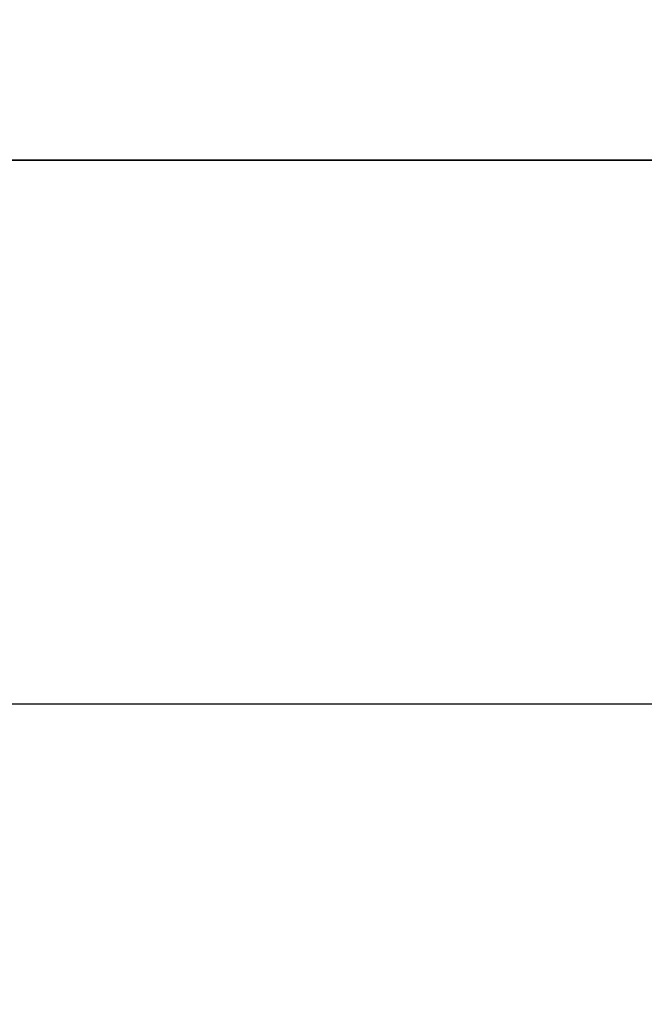
# Model space of a CAD drawing. Units: millimetres. Extents: x -170 to 445, y -152 to 177.
# Drawn here: x 79 to 92, y -17 to 3 of the extents above; entities that cross this region are included whole.
import ezdxf

# ---------------------------------------------------------------- set-up
doc = ezdxf.new("R2010")
doc.units = ezdxf.units.MM
doc.layers.add('Default', color=18, linetype='Continuous', true_color=0x000000)

# ---------------------------------------------------------------- blocks, each defined once
blk = doc.blocks.new('_08')
at = {"layer": 'Default', "color": 252, "true_color": 0x848484}
blk.add_line((40.5, -10.99999999999977, 1096), (299.4999999999999, -10.99999999999977, 1096), dxfattribs=at)
at = {"layer": 'Default', "extrusion": (-0.9063077870367084, 1.136868377216141e-13, 0.422618261740574)}
blk.add_arc((-49.3500000000125, 724.4475032843644, 265.0926235156104), 49.99999999999966, 7.1652e-12, 180.000000000007, dxfattribs=at)
at = {"layer": 'Default', "extrusion": (0.9063077870367242, 2.697177883761629e-14, -0.4226182617405402)}
blk.add_arc((49.34999999999803, 724.4475032843781, -264.8001408939841), 49.99999999999999, 2.0844e-12, 180.0000000000004, dxfattribs=at)
at = {"layer": 'Default', "extrusion": (-0.9063077870367243, -2.830710172730422e-14, 0.4226182617405401)}
blk.add_arc((-49.34999999999793, 724.4475032843781, 264.800140893984), 49.39999999999999, 359.9999999999995, 179.9999999999979, dxfattribs=at)
at = {"layer": 'Default', "extrusion": (-0.9063077870367084, -1.136868377216141e-13, 0.422618261740574)}
blk.add_arc((-49.34999999999088, 724.4475032843702, 264.4001408940066), 49.39999999999927, 359.999999999995, 179.9999999999949, dxfattribs=at)
at = {"layer": 'Default', "extrusion": (0.9063077870367243, 2.344413272521089e-14, -0.4226182617405401)}
blk.add_arc((49.34999999999826, 724.4475032843787, -264.0001408939836), 49.3999999999987, 7.911e-13, 180.0000000000002, dxfattribs=at)
at = {"layer": 'Default', "extrusion": (0.9063077870365909, -1.136868377216208e-13, -0.4226182617408261)}
blk.add_arc((49.34943480773574, 724.4494728137985, -264.9086374366823), 50.00195632931894, 89.99962111582177, 269.9999999999993, dxfattribs=at)
at = {"layer": 'Default', "color": 167, "true_color": 0x244878, "extrusion": (-0.4226182617406078, 0, -0.9063077870366927)}
for start, end in [(278.715086537862, 278.7150867750852), (282.18003243136, 282.1800331228994)]:
    blk.add_arc((-36.85597326626748, 385.8471583958985, -724.4475032843699), 127.949999984893, start, end, dxfattribs=at)
at = {"layer": 'Default'}
for points, knots in [([(86.7773569391692, 49.3494348135526, 814.047659910471), (86.7773773490475, 44.4115877448864, 814.047648163142), (86.2373410143413, 35.8806527816345, 812.889374328196), (84.2310536201636, 24.7761542635953, 808.586487384996), (81.6259933314649, 16.0602390758914, 802.999455451605), (78.3041419757508, 8.84266546837591, 795.87514340956), (74.4138756969116, 3.44170725377311, 787.531742639171), (70.1322416274493, 0.1011014410193063, 778.348930160547), (67.1384970951047, -0.6526706579322061, 771.92820064745), (65.6463617830428, -0.65252147717153, 768.727977114443)], [-78.98504186082312, -78.98504186082312, -78.98504186082312, -78.98504186082312, -64.05483131577306, -53.37851279416205, -42.70288207941348, -32.02698745966755, -21.35134886595088, -10.67640218670956, 0, 0, 0, 0]), ([(71.492786106944, 0.83233266321403, 779.349041795341), (72.6250997724966, 1.50008403087276, 781.77656724795), (74.3036836125617, 2.83942756484346, 785.347625192531), (76.3779781588843, 5.25230471042736, 789.868286679776), (78.4147181579959, 8.06833724412329, 794.168216334562), (80.2724533901456, 11.4681505557471, 798.147266971677), (81.8977159055002, 15.3693907865911, 801.711848822672), (83.4415290010415, 19.5806523788467, 804.943637005468), (84.7266914309567, 24.2247571037388, 807.703933076922), (85.7299102659251, 29.1882836570296, 809.921529897522), (86.6084999855968, 34.3367609930773, 811.735444492772), (87.3173106770985, 41.0582023458395, 813.289534745619), (87.5143921093679, 46.5893326271196, 813.704005388953), (87.5142588345717, 49.3499998797268, 813.704033107274)], [-66.4516097280561, -66.4516097280561, -66.4516097280561, -66.4516097280561, -58.14749411501122, -53.99205146558027, -49.83643385818765, -41.53237399640749, -37.37661946309551, -33.22115191107832, -24.91831158693377, -20.76262796478376, -16.60713143727046, -8.304321417412394, 0, 0, 0, 0]), ([(87.6283080019061, 49.3499999707842, 813.819435300043), (87.6256769304416, 48.75426192969758, 813.8141530511604), (87.62041457083227, 47.56274670624748, 813.80358846769), (87.57852426552874, 45.7777014769101, 813.7140783513931), (87.44922483208138, 42.32884639366707, 813.4364488584235), (87.12737867456634, 38.01561259024029, 812.7422818040105), (86.3901716804811, 32.12451938319971, 811.1663315010816), (85.4829623917564, 27.09506792743353, 809.2225166238603), (84.31657678032072, 22.2887331932125, 806.7117004285799), (82.961068307735, 17.76332262567027, 803.8123705774855), (81.16164056665475, 13.04896663589416, 799.9550871070974), (79.17618337574658, 9.138329213105708, 795.6869941738281), (77.37766781158285, 6.333933753781849, 791.8387284129959), (75.70244251702603, 4.160631598134787, 788.2462141436471), (73.8885615344166, 2.316442993966442, 784.3493035976007), (72.42699993286253, 1.206501849645521, 781.2190881260608), (71.68347580750384, 0.7580540311724502, 779.624596943575), (71.559575962877, 0.683316666203901, 779.358893110681)], [0, 0, 0, 0, 1.790243276041474, 3.580604174992207, 5.371039027414141, 12.1937395148353, 16.70564885306706, 23.81432554095806, 28.5783979661668, 33.35028331500661, 40.44940884723029, 47.59884644201225, 51.67671241114856, 55.73218037405124, 61.16780336827198, 65.71477453458395, 66.62395388100147, 66.62395388100147, 66.62395388100147, 66.62395388100147]), ([(70.0743122486972, -1.3938166655423, 780.622955389948), (70.32426634373259, -1.240053837641759, 781.1587759852869), (70.81635525745973, -0.937337726441124, 782.2136551809868), (71.53391647713036, -0.415388391693746, 783.7518105863325), (73.42291008665151, 1.111491680057604, 787.8007741991033), (76.1215492944235, 4.183918834392907, 793.5820161390199), (79.12917009516576, 9.413176769508823, 800.0303075664482), (81.20684241566212, 14.31859835951715, 804.4873278502059), (82.70364845744453, 18.78043959866713, 807.6981744881084), (83.55403886999395, 21.86783052000026, 809.52193761758), (83.97074422811068, 23.61416879683611, 810.4149827936013), (84.0377360771197, 23.8949194522311, 810.558553285598)], [0, 0, 0, 0, 1.837155410282751, 3.61683981525953, 5.338958677608844, 16.03550267567261, 24.78794945121831, 31.80995651052203, 36.84788152766212, 41.90889209410665, 42.87838814081902, 42.87838814081902, 42.87838814081902, 42.87838814081902])]:
    blk.add_open_spline(points, degree=3, knots=knots, dxfattribs=at)
for points, degree in [([(87.3109320699306, 49.34999994787301, 815.2080685260278), (87.31081957580322, 35.74856168083371, 815.2085020485983), (85.40751030524223, 22.13634391317895, 811.1237959396359), (81.58201837595433, 10.5458715956881, 802.9282318023887), (76.45647707749373, 2.880413539594561, 791.9333634652581), (70.88008469730069, -0.4098207969465331, 779.9764780577518)], 5), ([(81.7281569074693, 22.40173143562228, 813.2438320909197), (80.71034898119836, 17.58447719410731, 810.5640000187417), (79.20660318020556, 13.02409257306328, 807.4054135057681), (77.53377610749138, 8.857272054978464, 803.8119138446746), (75.6796229101491, 5.218859225090015, 799.8185863700085), (73.72319614637001, 2.184808574834703, 795.5809420529438), (71.69253899947242, -0.2315708515400551, 791.1876985986587), (69.6101616324485, -2.00591558214432, 786.7227977296872), (67.54763314545454, -3.217247558687972, 782.3026735961978)], 8)]:
    blk.add_open_spline(points, degree=degree, dxfattribs=at)
blk.add_rational_spline([(87.59535094077832, 49.35000008952927, 813.7274838498905), (87.59535915377724, 46.55970179299839, 813.7274758490584), (87.40182005074747, 41.04183736907878, 813.3117751267216), (86.52317475250196, 32.90182599203714, 811.4274294686796), (85.12003063482354, 25.36752481373253, 808.419055778643), (83.16998970637454, 18.33840325894064, 804.2375115716593), (80.80784757790548, 12.29538484940997, 799.1713606279574), (77.9984733553083, 7.148546004974657, 793.1458493280859), (74.9330909782569, 3.253243492935421, 786.5719982844505), (72.69145294648234, 1.446543098835642, 781.7650458462844), (71.55777046492139, 0.7777088627871106, 779.3337674832529)], [0.7335445637421544, 0.7335446116495181, 0.7335569194843202, 0.7335658381187014, 0.7335621294773454, 0.7335589746582483, 0.7335635145844067, 0.7335707737705022, 0.7335728070674594, 0.7335742086319158, 0.7335773949540474], degree=3, knots=[4.79499305e-08, 4.79499305e-08, 4.79499305e-08, 4.79499305e-08, 8.342488588398334, 16.6849771767966, 25.02746576519494, 33.36995435359326, 41.71244294199154, 50.05493153038987, 58.3974201187882, 66.73990684577993, 66.73990684577993, 66.73990684577993, 66.73990684577993], dxfattribs=at)
at = {"layer": 'Default', "color": 252, "true_color": 0x848484}
for points in [[(299.5, 0, 1085), (170, 0, 1085), (40.5, 0, 1085)], [(40.5, 0, 1107), (170, 0, 1107), (299.5, 0, 1107)]]:
    blk.add_open_spline(points, degree=2, dxfattribs=at)
blk = doc.blocks.new('268110019')
at = {"layer": 'Default'}
blk.add_blockref('_08', (0, 0), dxfattribs=at)

msp = doc.modelspace()

# ---------------------------------------------------------------- block references
at = {"layer": 'Default'}
msp.add_blockref('268110019', (0, 0), dxfattribs=at)

doc.saveas('drawing.dxf')
